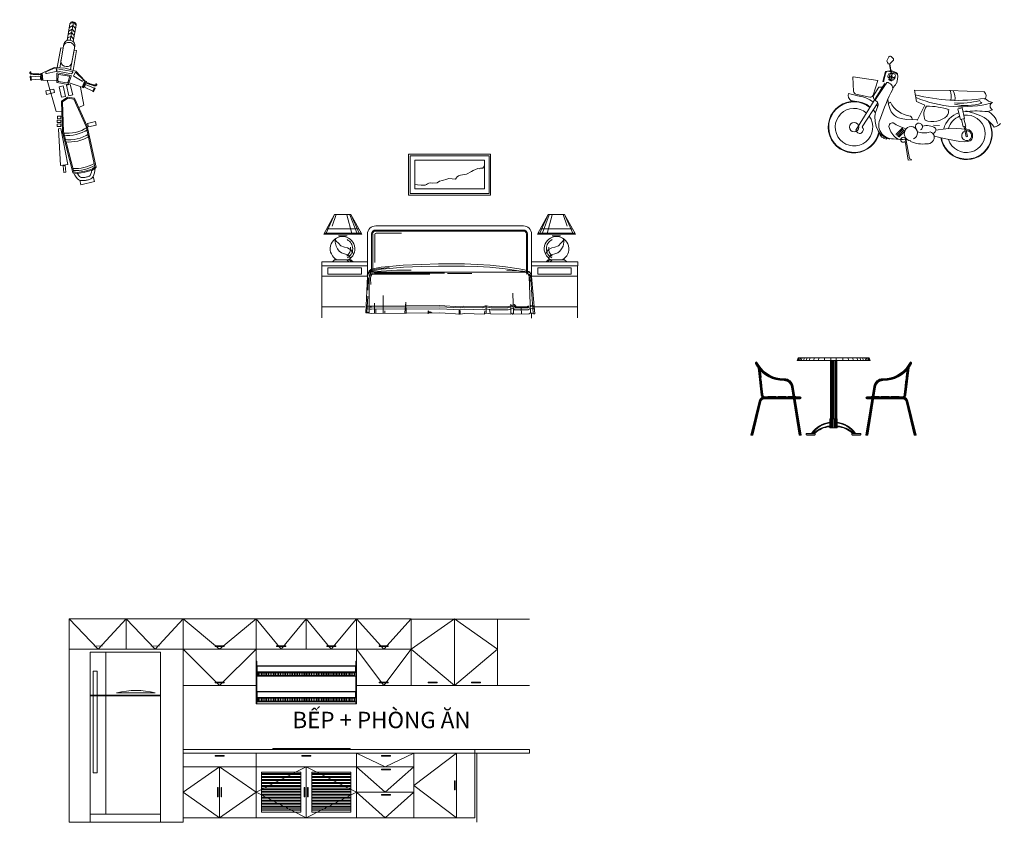
# Model space of a CAD drawing. Units: millimetres. Extents: x 10553 to 129353, y 10767 to 102566.
# Drawn here: x 45053 to 55854, y 64230 to 73033 of the extents above; entities that cross this region are included whole.
import ezdxf

# ---------------------------------------------------------------- set-up
doc = ezdxf.new("R2010")
doc.units = ezdxf.units.MM
doc.header["$LTSCALE"] = 200
doc.header["$MEASUREMENT"] = 0
doc.layers.get('0').update_dxf_attribs({"lineweight": 9})
for name, color, linetype, lineweight in [('CHU', 7, 'Continuous', 9), ('hatch', 8, 'Continuous', 5), ('NOI THAT', 144, 'Continuous', 15), ('vat dung', 146, 'Continuous', 0)]:
    doc.layers.add(name, color=color, linetype=linetype, lineweight=lineweight)

# ---------------------------------------------------------------- blocks, each defined once
blk = doc.blocks.new('A$C75515FF3')
at = {"layer": 'NOI THAT'}
for p, q in [((524, 1569), (605, 1756)), ((605, 1756), (563, 1745)), ((605, 1756), (625, 1718)), ((558, 1648), (517, 1636)), ((574, 1684), (532, 1672)), ((590, 1720), (548, 1708)), ((558, 1648), (579, 1609)), ((574, 1684), (594, 1646)), ((590, 1720), (610, 1682)), ((405, 1513), (430, 1502)), ((543, 1611), (501, 1600)), ((543, 1611), (563, 1573)), ((541, 1454), (566, 1444)), ((11, 1325), (12, 1327)), ((11, 1324), (11, 1325)), ((11, 1322), (11, 1324)), ((11, 1320), (11, 1322)), ((11, 1319), (11, 1320)), ((12, 1317), (11, 1319)), ((12, 1328), (13, 1329)), ((12, 1327), (12, 1328)), ((12, 1316), (12, 1317)), ((13, 1314), (12, 1316)), ((13, 1329), (14, 1330)), ((14, 1313), (13, 1314)), ((14, 1330), (15, 1331)), ((16, 1311), (14, 1313)), ((15, 1331), (16, 1331)), ((16, 1331), (17, 1332)), ((18, 1310), (16, 1311)), ((17, 1332), (18, 1332)), ((18, 1332), (19, 1332)), ((20, 1308), (18, 1310)), ((19, 1332), (20, 1332)), ((20, 1332), (21, 1332)), ((23, 1307), (20, 1308)), ((21, 1332), (22, 1331)), ((22, 1321), (21, 1321)), ((21, 1321), (21, 1320)), ((21, 1320), (21, 1319)), ((21, 1319), (21, 1319)), ((21, 1319), (21, 1318)), ((21, 1318), (22, 1317)), ((22, 1331), (22, 1331)), ((22, 1331), (23, 1330)), ((23, 1322), (22, 1322)), ((22, 1322), (22, 1321)), ((22, 1317), (22, 1317)), ((22, 1317), (23, 1316)), ((23, 1330), (24, 1330)), ((24, 1324), (23, 1323)), ((23, 1323), (23, 1322)), ((23, 1316), (24, 1315)), ((27, 1305), (23, 1307)), ((24, 1330), (24, 1329)), ((24, 1329), (25, 1328)), ((25, 1325), (24, 1324)), ((24, 1324), (24, 1324)), ((24, 1315), (25, 1314)), ((25, 1328), (25, 1327)), ((25, 1327), (25, 1326)), ((25, 1326), (25, 1326)), ((25, 1326), (25, 1325)), ((25, 1314), (26, 1313)), ((26, 1313), (28, 1312)), ((31, 1303), (27, 1305)), ((28, 1312), (30, 1310)), ((30, 1310), (33, 1309)), ((36, 1301), (31, 1303)), ((33, 1309), (36, 1308)), ((36, 1308), (39, 1306)), ((42, 1298), (36, 1301)), ((39, 1306), (43, 1305)), ((51, 1295), (42, 1298)), ((43, 1305), (47, 1303)), ((47, 1303), (52, 1302)), ((52, 1302), (57, 1300)), ((57, 1300), (63, 1299)), ((63, 1299), (68, 1297)), ((68, 1297), (75, 1296)), ((8, 1286), (0, 1242)), ((0, 1242), (6, 1240)), ((6, 1240), (14, 1285)), ((14, 1285), (8, 1286)), ((15, 1278), (9, 1246)), ((9, 1246), (110, 1228)), ((116, 1260), (15, 1278)), ((62, 1292), (51, 1295)), ((77, 1288), (62, 1292)), ((75, 1296), (81, 1294)), ((95, 1283), (77, 1288)), ((81, 1294), (88, 1293)), ((88, 1293), (94, 1291)), ((94, 1291), (100, 1290)), ((118, 1278), (95, 1283)), ((100, 1290), (106, 1288)), ((106, 1288), (111, 1286)), ((110, 1228), (116, 1260)), ((111, 1286), (115, 1284)), ((115, 1284), (117, 1281)), ((117, 1281), (118, 1278)), ((180, 1200), (196, 844)), ((518, 1043), (509, 844)), ((196, 844), (257, 832)), ((509, 844), (448, 832))]:
    blk.add_line(p, q, dxfattribs=at)
for points in [[(563, 1745), (491, 1576, 0.414214)], [(553, 1549), (625, 1718, 0.414214), (611, 1753), (599, 1759, 0.414214), (563, 1745)], [(405, 1513), (318, 1311, 0.414214)], [(447, 1543), (344, 1303, 0.414214)], [(487, 1328), (549, 1473, 0.414214), (521, 1544), (509, 1549, 0.414214), (438, 1521)], [(455, 1255), (559, 1495, 0.414214), (531, 1566), (518, 1572, 0.414214), (447, 1543)], [(479, 1241), (566, 1444, 0.414214)], [(487, 1328), (487, 1328, -0.414214), (416, 1300), (403, 1305, -0.414214), (375, 1376)], [(352, 969), (280, 942, 0.159003), (278, 939), (214, 610, 0.056269), (214, 609), (222, 151, 0.282908), (225, 147), (266, 128, 0.100529), (267, 128), (352, 124)], [(352, 969), (425, 942, -0.159003), (426, 939), (491, 610, -0.056269), (491, 609), (483, 151, -0.282908), (480, 147), (439, 128, -0.100529), (437, 128), (352, 124)]]:
    blk.add_lwpolyline(points, format="xyb", dxfattribs=at)
for points in [[(402, 1286), (287, 1320), (144, 1287), (133, 1213), (276, 1173)], [(402, 1286), (506, 1226), (580, 1099), (534, 1040), (407, 1117)], [(589, 1072), (608, 1059), (624, 1049), (637, 1041), (647, 1035), (655, 1031), (662, 1028), (667, 1025), (671, 1024), (675, 1023), (678, 1022), (681, 1021), (683, 1021), (685, 1020), (687, 1021), (689, 1021), (690, 1021), (692, 1022), (693, 1023), (694, 1024), (696, 1025), (696, 1027), (697, 1028), (698, 1029), (698, 1031), (698, 1032), (698, 1033), (698, 1034), (698, 1035), (697, 1036), (696, 1037), (696, 1037), (695, 1038), (694, 1038), (693, 1039), (692, 1039), (691, 1039), (690, 1039), (689, 1038), (689, 1038), (688, 1037), (687, 1037), (687, 1036), (687, 1035), (687, 1035), (687, 1034), (686, 1033), (686, 1032), (686, 1032), (686, 1031), (686, 1030), (685, 1030), (685, 1029), (684, 1029), (684, 1029), (683, 1029), (682, 1028), (680, 1029), (679, 1029), (677, 1029), (675, 1030), (672, 1030), (670, 1031), (667, 1033), (663, 1034), (660, 1036), (656, 1038), (651, 1040), (647, 1043), (642, 1046), (637, 1049), (632, 1052), (626, 1056), (621, 1060), (615, 1064), (609, 1067), (604, 1070), (599, 1072), (595, 1073), (592, 1073), (589, 1072)], [(356, 959), (289, 933), (225, 609), (233, 156), (269, 139), (353, 136)], [(349, 959), (416, 933), (480, 609), (472, 156), (436, 139), (352, 136)], [(189, 250), (107, 257), (177, 655), (203, 650), (189, 250)], [(227, 146), (235, 118), (245, 92), (257, 73), (268, 59), (281, 49), (293, 44), (305, 40), (316, 38), (326, 36), (336, 35), (345, 35), (354, 34), (363, 34), (371, 35), (380, 36), (389, 37), (399, 39), (409, 43), (419, 49), (430, 59), (441, 72), (452, 92), (463, 118), (471, 143)], [(267, 128), (276, 107), (284, 92), (292, 83), (299, 78), (305, 75), (313, 73), (321, 71), (331, 70), (339, 69), (347, 68), (354, 68), (361, 68), (368, 69), (375, 69), (383, 71), (389, 72), (394, 74), (399, 77), (405, 82), (412, 91), (421, 107), (430, 127)], [(429, 58), (429, 0), (278, 0)], [(278, 0), (278, 51)]]:
    blk.add_lwpolyline(points, dxfattribs=at)
for points in [[(304, 1307), (302, 1276, -0.410324), (295, 1270), (189, 1274, -0.378952), (182, 1280), (182, 1288, -0.387788), (187, 1295), (296, 1314, -0.482138)], [(306, 1292), (308, 1276, 0.263447), (312, 1271), (453, 1210, 0.284079), (460, 1211), (472, 1221, 0.557537), (470, 1232), (315, 1299, 0.582971)], [(299, 1247), (276, 1160, 0.369055), (280, 1152), (389, 1105, 0.369055), (397, 1108), (445, 1184, 0.460861), (442, 1194), (308, 1252, 0.460861)], [(308, 1229), (292, 1168, 0.369055), (296, 1160), (383, 1122, 0.369055), (392, 1125), (425, 1178, 0.460861), (422, 1188), (317, 1233, 0.460861)], [(495, 1210), (474, 1187, 0.410324), (474, 1178), (550, 1103, 0.378952), (559, 1103), (565, 1107, 0.387788), (566, 1116), (506, 1209, 0.482138)]]:
    blk.add_lwpolyline(points, format="xyb", close=True, dxfattribs=at)
for points in [[(125, 1214), (137, 1288), (126, 1290), (114, 1215)], [(226, 1051), (226, 1090), (136, 1090), (136, 1051)], [(334, 1101), (334, 982), (290, 982), (290, 1101)], [(415, 1099), (415, 981), (371, 981), (371, 1099)], [(540, 1035), (586, 1094), (595, 1088), (548, 1028)], [(558, 1032), (577, 1058), (659, 997), (640, 971)], [(638, 965), (665, 1001), (670, 997), (643, 961)], [(235, 782), (229, 756), (191, 764), (197, 791)], [(215, 700), (209, 674), (171, 682), (177, 708)], [(224, 742), (218, 716), (180, 724), (186, 750)], [(502, 599), (502, 638), (591, 638), (591, 599)], [(126, 175), (134, 248), (157, 245), (149, 173)]]:
    blk.add_lwpolyline(points, close=True, dxfattribs=at)
for centre, radius, start, end in [((352, 969), 396, 249.5167, 290.4833), ((352, 969), 420, 250.8281, 289.1719), ((352, 895), 396, 249.5167, 290.4833), ((352, 895), 420, 250.8281, 289.1719), ((352, 573), 396, 252.3489, 287.6511), ((352, 573), 420, 253.4375, 286.5625)]:
    blk.add_arc(centre, radius, start, end, dxfattribs=at)
blk = doc.blocks.new('15')
at = {"color": 251}
for p, q in [((-195, 820), (-185, 850)), ((-190, 820), (-180, 850)), ((-180, 820), (-170, 850)), ((-168, 820), (-158, 850)), ((-152, 820), (-142, 850)), ((-128, 820), (-118, 850)), ((-98, 820), (-88, 850)), ((-64, 820), (-54, 850)), ((-18, 820), (-8, 850)), ((37, 820), (41, 850)), ((169, 180), (169, 820)), ((172, 180), (172, 820)), ((177, 180), (177, 820)), ((183, 180), (183, 820)), ((190, 180), (190, 820)), ((203, 180), (203, 820)), ((216, 180), (216, 820)), ((223, 180), (223, 820)), ((230, 180), (230, 820)), ((235, 180), (235, 820)), ((366, 820), (362, 850)), ((421, 820), (411, 850)), ((467, 820), (457, 850)), ((501, 820), (491, 850)), ((531, 820), (521, 850)), ((556, 820), (546, 850)), ((571, 820), (561, 850)), ((584, 820), (574, 850)), ((593, 820), (583, 850)), ((599, 820), (589, 850)), ((163, 80), (163, 180)), ((166, 80), (166, 180)), ((171, 80), (171, 180)), ((177, 80), (177, 180)), ((185, 80), (185, 180)), ((193, 80), (193, 180)), ((210, 80), (210, 180)), ((219, 80), (219, 180)), ((226, 80), (226, 180)), ((232, 80), (232, 180)), ((237, 80), (237, 180)), ((240, 80), (240, 180))]:
    blk.add_line(p, q, dxfattribs=at)
for p, q in [((101, 850), (101, 820)), ((167, 180), (167, 820)), ((172, 850), (172, 820)), ((231, 850), (231, 820)), ((237, 180), (237, 820)), ((302, 850), (302, 820))]:
    blk.add_line(p, q)
for points in [[(-188, 850), (592, 850), (602, 820), (-198, 820)], [(162, 180), (242, 180), (242, 80), (162, 80)], [(-98, 5), (2, 5), (2, 20), (-98, 20)], [(402, 5), (502, 5), (502, 20), (402, 20)]]:
    blk.add_lwpolyline(points, close=True)
for points in [[(-93, 0), (-3, 0), (-3, 5), (-93, 5)], [(407, 0), (497, 0), (497, 5), (407, 5)]]:
    blk.add_lwpolyline(points, close=True, dxfattribs=at)
for centre, radius, start, end in [((211, -164), 312, 99.1292, 143.9491), ((192, -164), 312, 36.0509, 80.8708), ((184, -188), 283, 94.4606, 132.5544), ((220, -188), 283, 47.4456, 85.5394)]:
    blk.add_arc(centre, radius, start, end)
for centre, radius, start, end in [((211, -164), 311, 99.1588, 143.8148), ((211, -164), 309, 99.2186, 143.543), ((211, -164), 305, 99.3406, 142.9858), ((192, -164), 311, 36.1852, 80.8412), ((192, -164), 309, 36.457, 80.7814), ((192, -164), 305, 37.0142, 80.6594), ((184, -188), 290, 94.3526, 134.0407), ((184, -188), 286, 94.4137, 133.2053), ((184, -188), 284, 94.4448, 132.7738), ((220, -188), 290, 45.9593, 85.6474), ((220, -188), 286, 46.7947, 85.5863), ((220, -188), 284, 47.2262, 85.5552)]:
    blk.add_arc(centre, radius, start, end, dxfattribs=at)
blk = doc.blocks.new('15a')
blk.add_lwpolyline([(365, 620), (317, 623, -0.252022), (66, 800, 0.987347), (50, 789, 0.250661), (315, 603), (364, 600, -0.370361), (444, 533), (530, 0), (550, 0), (464, 536, 0.368115)], format="xyb", close=True)
at = {"color": 251}
for points in [[(549, 0), (463, 536, 0.368211), (365, 619), (317, 622, -0.25198), (65, 799, 0.986473), (51, 789, 0.250689), (315, 604), (364, 601, -0.370229), (445, 533), (531, 0)], [(547, 0), (461, 535, 0.368407), (365, 617), (316, 620, -0.251884), (64, 798, 0.984237), (52, 790, 0.250754), (315, 606), (364, 603, -0.369973), (447, 533), (533, 0)], [(543, 0), (457, 535, 0.368818), (365, 613), (316, 616, -0.251614), (60, 796, 0.974667), (56, 792, 0.250948), (316, 610), (364, 607, -0.369487), (451, 534), (537, 0)], [(78, 743), (112, 444, 0.165657), (126, 416)], [(80, 739), (114, 445, 0.170507), (128, 417)], [(85, 733), (118, 445, 0.18352), (132, 418)], [(90, 727), (122, 446, 0.203152), (137, 419, 0.203152)], [(94, 722), (126, 446, 0.235518), (143, 420, 0.235518)], [(97, 719), (128, 446, 0.262682), (147, 420, 0.262682)], [(462, 419), (147, 419, 0.347295), (90, 374), (1, 0)], [(462, 417), (147, 417, 0.347295), (92, 373), (3, 0)], [(463, 413), (147, 413, 0.347295), (96, 372), (7, 0)], [(13, 0), (102, 371, -0.347295), (147, 407), (464, 407)], [(17, 0), (106, 370, -0.347295), (147, 403), (465, 403)], [(20, 0), (108, 369, -0.347295), (147, 401), (465, 401)], [(485, 401), (540, 401, 1), (540, 419), (482, 419)], [(485, 403), (540, 403, 1), (540, 417), (483, 417)], [(484, 407), (540, 407, 1), (540, 413), (483, 413)]]:
    blk.add_lwpolyline(points, format="xyb", dxfattribs=at)
for points in [[(77, 744), (111, 444, 0.163558), (125, 415, 0.163558)], [(98, 718), (129, 446, 0.282602), (150, 420)], [(100, 703, -0.414214), (103, 700), (110, 636, -0.414214), (108, 633)], [(110, 613, -0.414214), (113, 611), (120, 547, -0.414214), (118, 544)], [(462, 420), (147, 420, 0.347295), (89, 374), (0, 0), (21, 0), (108, 369, -0.347295), (147, 400), (465, 400)], [(275, 420, 0.414214), (270, 425), (190, 425, 0.414214), (185, 420)], [(385, 420, 0.414214), (380, 425), (300, 425, 0.414214), (295, 420)], [(461, 425), (410, 425, 0.414214), (405, 420)], [(495, 420), (495, 420, 0.414214), (490, 425), (481, 425)], [(485, 400), (540, 400, 1), (540, 420), (482, 420)]]:
    blk.add_lwpolyline(points, format="xyb")
blk = doc.blocks.new('bed10')
for p, q in [((952, 1345), (952, 1795)), ((952, 1795), (1852, 1795)), ((969, 1362), (969, 1778)), ((969, 1778), (1835, 1778)), ((1835, 1362), (1835, 1778)), ((1852, 1345), (1852, 1795)), ((1020, 1413), (1020, 1728)), ((1020, 1728), (1785, 1728)), ((1663, 1616), (1712, 1638)), ((1712, 1638), (1728, 1635)), ((1728, 1635), (1741, 1641)), ((1741, 1641), (1768, 1641)), ((1768, 1641), (1785, 1668)), ((1785, 1413), (1785, 1728)), ((1325, 1505), (1373, 1521)), ((1373, 1521), (1384, 1526)), ((1384, 1526), (1396, 1527)), ((1396, 1527), (1430, 1523)), ((1430, 1523), (1468, 1521)), ((1468, 1521), (1474, 1532)), ((1474, 1532), (1484, 1546)), ((1484, 1546), (1501, 1557)), ((1501, 1557), (1511, 1561)), ((1511, 1561), (1523, 1565)), ((1523, 1565), (1587, 1576)), ((1587, 1576), (1644, 1605)), ((1644, 1605), (1663, 1616)), ((1019, 1465), (1049, 1459)), ((1020, 1413), (1785, 1413)), ((1049, 1459), (1089, 1453)), ((1089, 1453), (1117, 1453)), ((1117, 1453), (1136, 1454)), ((1136, 1454), (1149, 1462)), ((1149, 1462), (1160, 1469)), ((1160, 1469), (1174, 1478)), ((1174, 1478), (1192, 1480)), ((1192, 1480), (1219, 1477)), ((1219, 1477), (1268, 1481)), ((1268, 1481), (1293, 1497)), ((1293, 1497), (1325, 1505)), ((952, 1345), (1852, 1345)), ((969, 1362), (1835, 1362)), ((140, 1132), (22, 918)), ((140, 1132), (50, 929)), ((157, 1134), (114, 1006)), ((320, 1132), (140, 1132)), ((277, 1131), (330, 926)), ((309, 1129), (384, 931)), ((410, 929), (320, 1132)), ((320, 1132), (439, 918)), ((2484, 1132), (2366, 918)), ((2394, 929), (2484, 1132)), ((2496, 1129), (2421, 931)), ((2527, 1131), (2474, 926)), ((2484, 1132), (2664, 1132)), ((2647, 1134), (2691, 1006)), ((2664, 1132), (2783, 918)), ((2664, 1132), (2754, 929)), ((408, 974), (53, 974)), ((592, 1008), (2212, 1008)), ((2397, 974), (2752, 974)), ((439, 918), (22, 918)), ((433, 929), (28, 929)), ((148, 858), (148, 867)), ((148, 867), (160, 842)), ((278, 899), (185, 899)), ((502, 918), (502, 457)), ((547, 502), (547, 918)), ((559, 502), (559, 918)), ((581, 607), (581, 912)), ((592, 963), (2212, 963)), ((592, 952), (2212, 952)), ((598, 929), (875, 929)), ((2246, 502), (2246, 918)), ((2257, 502), (2257, 918)), ((2302, 918), (2302, 457)), ((2366, 918), (2783, 918)), ((2372, 929), (2777, 929)), ((2527, 899), (2619, 899)), ((2656, 867), (2645, 842)), ((2656, 858), (2656, 867)), ((148, 828), (148, 858)), ((157, 787), (148, 828)), ((173, 755), (157, 787)), ((160, 842), (183, 817)), ((183, 817), (208, 789)), ((208, 789), (249, 773)), ((249, 773), (281, 766)), ((281, 766), (320, 746)), ((2524, 766), (2485, 746)), ((2556, 773), (2524, 766)), ((2597, 789), (2556, 773)), ((2622, 817), (2597, 789)), ((2645, 842), (2622, 817)), ((2631, 755), (2647, 787)), ((2647, 787), (2656, 828)), ((2656, 828), (2656, 858)), ((192, 730), (173, 755)), ((215, 714), (192, 730)), ((249, 703), (215, 714)), ((272, 693), (249, 703)), ((297, 682), (272, 693)), ((317, 655), (297, 682)), ((320, 746), (342, 714)), ((342, 714), (347, 689)), ((2462, 714), (2458, 689)), ((2485, 746), (2462, 714)), ((2487, 655), (2508, 682)), ((2508, 682), (2533, 693)), ((2533, 693), (2556, 703)), ((2556, 703), (2590, 714)), ((2590, 714), (2613, 730)), ((2613, 730), (2631, 755)), ((502, 569), (-4, 569)), ((0, 614), (0, 0)), ((502, 614), (0, 614)), ((435, 547), (68, 547)), ((68, 547), (68, 479)), ((140, 637), (118, 614)), ((320, 637), (140, 637)), ((276, 637), (295, 616)), ((305, 637), (322, 618)), ((320, 637), (343, 614)), ((435, 547), (435, 479)), ((537, 528), (578, 540)), ((578, 540), (652, 555)), ((619, 537), (653, 542)), ((652, 555), (780, 567)), ((653, 542), (740, 551)), ((656, 532), (782, 544)), ((780, 567), (895, 576)), ((782, 544), (896, 554)), ((895, 576), (1094, 586)), ((896, 554), (1095, 563)), ((1094, 586), (1281, 591)), ((1095, 563), (1282, 568)), ((1281, 591), (1567, 591)), ((1282, 568), (1567, 568)), ((1567, 591), (1706, 586)), ((1567, 568), (1705, 563)), ((1705, 563), (1844, 556)), ((1706, 586), (1846, 579)), ((1844, 556), (2013, 537)), ((1846, 579), (2016, 559)), ((2016, 559), (2165, 538)), ((2302, 614), (2809, 614)), ((2302, 569), (2809, 569)), ((2370, 547), (2737, 547)), ((2370, 547), (2370, 479)), ((2484, 637), (2462, 614)), ((2500, 637), (2482, 618)), ((2484, 637), (2664, 637)), ((2528, 637), (2509, 616)), ((2664, 637), (2687, 614)), ((2737, 547), (2737, 479)), ((2805, 574), (2805, 0)), ((2809, 614), (2809, 569)), ((502, 457), (0, 457)), ((435, 479), (68, 479)), ((502, 457), (483, 55)), ((499, 468), (520, 516)), ((509, 485), (502, 457)), ((511, 438), (506, 304)), ((515, 499), (509, 485)), ((526, 509), (515, 499)), ((519, 459), (538, 501)), ((522, 444), (519, 287)), ((520, 516), (537, 528)), ((529, 469), (522, 444)), ((543, 518), (526, 509)), ((539, 483), (529, 469)), ((539, 456), (536, 432)), ((538, 501), (547, 508)), ((576, 488), (539, 483)), ((549, 474), (539, 456)), ((543, 518), (584, 529)), ((547, 508), (583, 518)), ((547, 502), (2257, 502)), ((578, 479), (549, 474)), ((572, 505), (653, 512)), ((1346, 488), (576, 488)), ((1187, 479), (578, 479)), ((583, 518), (656, 532)), ((584, 529), (619, 537)), ((653, 512), (823, 522)), ((823, 522), (982, 524)), ((1381, 486), (1646, 486)), ((2013, 537), (2161, 516)), ((2161, 515), (2031, 520)), ((2161, 516), (2219, 504)), ((2210, 513), (2161, 515)), ((2165, 538), (2225, 526)), ((2264, 501), (2210, 513)), ((2219, 504), (2259, 490)), ((2225, 526), (2273, 509)), ((2242, 483), (2260, 483)), ((2259, 490), (2275, 469)), ((2260, 483), (2279, 476)), ((2277, 454), (2267, 466)), ((2273, 509), (2297, 478)), ((2275, 469), (2282, 401)), ((2291, 54), (2277, 454)), ((2279, 476), (2289, 459)), ((2289, 459), (2294, 417)), ((2297, 478), (2304, 404)), ((2298, 504), (2300, 493)), ((2300, 493), (2300, 470)), ((2302, 457), (2805, 457)), ((2302, 445), (2302, 457)), ((2337, 44), (2302, 453)), ((2370, 479), (2737, 479)), ((536, 432), (539, 366)), ((2294, 417), (2306, 255)), ((495, 59), (505, 238)), ((519, 287), (519, 49)), ((674, 50), (674, 244)), ((2102, 45), (2095, 270)), ((2306, 255), (2318, 49)), ((474, 119), (0, 119)), ((532, 118), (487, 121)), ((533, 129), (488, 132)), ((534, 118), (546, 116)), ((536, 129), (547, 127)), ((546, 116), (1296, 122)), ((547, 127), (1296, 134)), ((578, 49), (578, 162)), ((922, 173), (911, 56)), ((928, 47), (922, 173)), ((1296, 134), (1520, 120)), ((1296, 122), (1521, 108)), ((1520, 120), (1558, 127)), ((1521, 108), (1559, 115)), ((1558, 127), (1766, 120)), ((1559, 115), (1769, 108)), ((1766, 120), (1796, 132)), ((1769, 108), (1797, 121)), ((1796, 132), (1859, 123)), ((1797, 121), (1858, 111)), ((1805, 54), (1805, 134)), ((1858, 111), (2043, 108)), ((1859, 123), (2041, 120)), ((2041, 120), (2116, 145)), ((2043, 108), (2112, 131)), ((2075, 54), (2075, 150)), ((2112, 131), (2127, 109)), ((2116, 145), (2133, 120)), ((2127, 109), (2257, 111)), ((2133, 120), (2254, 122)), ((2254, 122), (2270, 132)), ((2257, 111), (2275, 122)), ((2294, 125), (2317, 121)), ((2295, 136), (2318, 132)), ((2317, 121), (2333, 119)), ((2318, 132), (2334, 131)), ((2331, 119), (2805, 119)), ((483, 55), (504, 55)), ((530, 95), (485, 99)), ((507, 62), (495, 59)), ((504, 55), (543, 48)), ((519, 49), (507, 62)), ((530, 96), (545, 93)), ((543, 48), (1297, 55)), ((545, 93), (1296, 100)), ((593, 52), (593, 94)), ((691, 47), (691, 76)), ((1167, 44), (1167, 76)), ((1167, 76), (1182, 56)), ((1182, 56), (1190, 64)), ((1190, 64), (1207, 53)), ((1296, 100), (1522, 86)), ((1297, 55), (1525, 40)), ((1508, 38), (1508, 86)), ((1508, 86), (1517, 72)), ((1517, 72), (1517, 44)), ((1522, 86), (1561, 93)), ((1525, 40), (1564, 48)), ((1561, 93), (1773, 86)), ((1564, 48), (1781, 40)), ((1773, 86), (1800, 98)), ((1781, 40), (1806, 51)), ((1785, 45), (1789, 78)), ((1800, 98), (1856, 89)), ((1806, 51), (1853, 44)), ((1847, 47), (1842, 96)), ((1853, 44), (2074, 40)), ((1856, 89), (2046, 86)), ((2046, 86), (2103, 105)), ((2074, 48), (2084, 51)), ((2074, 40), (2074, 48)), ((2084, 51), (2091, 40)), ((2091, 40), (2095, 40)), ((2095, 40), (2277, 44)), ((2103, 105), (2115, 86)), ((2115, 86), (2264, 89)), ((2193, 47), (2188, 101)), ((2264, 89), (2287, 103)), ((2277, 44), (2295, 55)), ((2290, 102), (2314, 99)), ((2295, 55), (2309, 51)), ((2302, -5), (2302, 53)), ((2309, 51), (2323, 44)), ((2314, 99), (2330, 97)), ((2323, 44), (2337, 44))]:
    blk.add_line(p, q)
for centre, radius, start, end in [((592, 918), 90, 90, 180), ((2212, 918), 90, 0, 90), ((228, 757), 135, 296.6848, 243.3152), ((592, 918), 45, 90, 180), ((592, 918), 33.8, 90, 180), ((598, 912), 16.9, 90, 180), ((2212, 918), 45, 0, 90), ((2212, 918), 33.8, 0, 90), ((2576, 757), 135, 296.6848, 243.3152), ((215, 758), 101, 306.9808, 8.53), ((228, 757), 112, 296.6848, 63.8453), ((2576, 757), 112, 116.1547, 243.3152), ((2590, 758), 101, 171.47, 233.0192), ((547, 457), 45, 90, 180), ((2257, 457), 45, 0, 90)]:
    blk.add_arc(centre, radius, start, end)
blk = doc.blocks.new('A$C5EF37EC1')
for p, q in [((891, 1610), (913, 1654)), ((950, 1661), (983, 1634)), ((915, 1533), (895, 1561)), ((986, 1599), (929, 1536)), ((966, 1387), (932, 1531)), ((974, 1387), (935, 1536)), ((348, 1295), (377, 1058)), ((759, 1261), (353, 1295)), ((873, 1415), (841, 1248)), ((453, 430), (871, 1214)), ((698, 1017), (759, 1261)), ((780, 1154), (698, 1002)), ((904, 1238), (732, 934)), ((828, 1154), (778, 1154)), ((864, 1245), (840, 1250)), ((865, 1216), (896, 1205)), ((1405, 957), (1363, 1140)), ((295, 1018), (496, 984)), ((417, 1017), (644, 982)), ((698, 1002), (714, 952)), ((338, 908), (472, 889)), ((779, 896), (553, 493)), ((1547, 907), (1405, 957)), ((1435, 653), (1547, 907)), ((2153, 901), (2086, 881)), ((2086, 876), (2139, 709)), ((2204, 731), (2153, 901)), ((2139, 709), (2204, 731)), ((2153, 711), (2189, 592)), ((2230, 608), (2194, 726)), ((1205, 515), (1107, 402)), ((1221, 501), (1123, 387)), ((1238, 486), (1140, 373)), ((1806, 590), (1705, 590)), ((2189, 592), (2230, 608)), ((2205, 597), (2251, 433)), ((2272, 443), (2220, 608)), ((1254, 472), (1157, 359)), ((2251, 433), (2272, 443)), ((1262, 304), (1329, 0)), ((1349, 26), (1277, 314)), ((1329, 0), (1390, 5)), ((1390, 5), (1349, 26))]:
    blk.add_line(p, q)
at = {"extrusion": (0, 0, -1), "flags": 128}
for points in [[(-1363, 1140), (-1933, 1169), (-2504, 1186)], [(-2495, 1186), (-2517, 1157), (-2529, 1127), (-2525, 1095), (-2512, 1061)], [(-553, 488), (-569, 464), (-573, 452), (-572, 438), (-560, 411), (-542, 390), (-530, 383), (-516, 381), (-488, 388), (-468, 407), (-453, 431)], [(-1744, 515), (-1911, 546), (-2078, 561), (-2164, 563), (-2249, 561), (-2290, 550), (-2325, 525), (-2337, 508), (-2346, 489), (-2353, 446), (-2351, 425), (-2344, 405), (-2331, 388), (-2315, 374), (-2275, 359), (-2233, 355), (-2148, 355), (-2064, 363), (-1896, 385), (-1729, 412)]]:
    blk.add_lwpolyline(points, dxfattribs=at)
at = {"flags": 128}
for points in [[(940, 963), (955, 881), (986, 802), (1007, 765), (1033, 734), (1063, 708), (1097, 688), (1134, 674), (1174, 664), (1261, 656), (1437, 659)], [(782, 828), (758, 752), (751, 713), (748, 673), (755, 593), (778, 514), (816, 443), (841, 412), (869, 384), (900, 359), (935, 340), (973, 327), (1012, 320)]]:
    blk.add_lwpolyline(points, dxfattribs=at)
for centre, radius in [((1008, 1356), 30), ((420, 479), 76.6), ((1231, 324), 40.2)]:
    blk.add_circle(centre, radius)
for centre, radius, start, end in [((934, 1589), 48, 153.4206, 215.8547), ((934, 1643), 24, 50.8439, 153.4206), ((968, 1615), 24, 318.1043, 50.8439), ((2730, 948), 1900, 165.753, 170.984), ((1335, -3120), 4558, 94.9877, 95.8173), ((987, 1341), 70.1, 145.6498, 189.2774), ((963, 1367), 58.3, 219.1132, 247.1815), ((933, 1439), 58.1, 265.8176, 288.4237), ((1013, 1276), 77.1, 126.7974, 171.5681), ((975, 1311), 44.2, 211.5323, 280.3434), ((1123, 1312), 185, 155.9133, 184.343), ((996, 1401), 117, 241.2049, 280.3467), ((961, 1255), 175, 50.6611, 96.6862), ((929, 1169), 251, 55.6052, 87.2902), ((979, 1132), 256, 82.7072, 95.3186), ((1002, 1270), 45.8, 112.2915, 155.3343), ((997, 1341), 30, 127.1981, 343.7514), ((979, 1276), 9.84, 293.1935, 226.2094), ((807, 1384), 232, 334.8411, 351.4222), ((840, 1316), 238, 338.7254, 16.1656), ((1080, 1383), 11.1, 142.2314, 185.8589), ((4377, -309), 3665, 156.8232, 164.8259), ((906, 1136), 102, 352.4763, 91.1018), ((2019, 568), 1164, 145.4319, 150.2858), ((1589, 1048), 375, 354.9569, 19.757), ((1769, 1028), 261, 356.0347, 32.9233), ((397, 995), 104, 167.2186, 242.0557), ((425, 1064), 48, 187.0056, 261.1248), ((419, 479), 514, 55.9743, 87.0121), ((651, 1029), 48, 261.1248, 345.9553), ((1916, 3797), 2783, 258.8965, 282.3664), ((2027, 2837), 1923, 250.8438, 288.1979), ((2037, 2259), 1285, 269.4142, 287.8494), ((2168, 1726), 786, 259.506, 292.4352), ((2506, 1074), 84.1, 207.3669, 242.669), ((2668, 1228), 211, 225.5156, 262.058), ((2669, 963), 64.2, 118.36, 249.8163), ((419, 479), 419, 54.6049, 351.9309), ((419, 479), 411, 54.6049, 351.9309), ((709, 859), 79.8, 334.9479, 72.0755), ((419, 479), 514, 44.4416, 48.3456), ((919, 976), 84.1, 297.3338, 319.9508), ((1338, 1124), 408, 209.6338, 267.9612), ((1764, 769), 225, 147.0577, 207.7339), ((1669, -82), 977, 73.4537, 95.4473), ((2250, 465), 382, 112.069, 168.5959), ((1828, 821), 109, 323.8978, 18.1459), ((2498, -823), 1692, 90.5903, 101.0871), ((2048, -247), 1114, 72.1346, 81.4004), ((2248, 248), 583, 39.999, 75.8481), ((2523, 1088), 223, 258.8354, 303.7707), ((2478, 614), 272, 15.0271, 70.0296), ((419, 479), 305, 51.8489, 39.5243), ((419, 479), 419, 36.8958, 45.4518), ((1039, 551), 222, 153.4525, 277.8185), ((1230, 620), 134, 14.8063, 45.7378), ((1667, 991), 342, 252.8157, 316.8195), ((2250, 485), 419, 192.4596, 32.6136), ((2250, 485), 411, 192.4596, 32.6136), ((2250, 485), 305, 114.817, 167.3948), ((2250, 485), 305, 201.0815, 101.6573), ((2620, 850), 239, 288.2266, 316.2923), ((1043, 531), 57.1, 82.7192, 219.1411), ((1254, 576), 268, 197.6394, 246.7652), ((1461, 1328), 847, 241.0017, 256.3868), ((1356, 430), 116, 140.217, 269.1639), ((1350, 443), 104, 296.0017, 143.6447), ((1473, 553), 57.1, 51.1693, 215.0996), ((1481, 551), 49.7, 290.8532, 55.7188), ((1611, 312), 267, 61.0404, 107.8221), ((1690, 515), 60, 289.8166, 31.2808), ((2255, 454), 80.2, 112.7239, 98.4671), ((961, 447), 130, 195.5416, 269.3559), ((419, 479), 514, 342.7464, 346.9548), ((-1078, 175), 2042, 3.9604, 4.7425), ((1239, 3124), 2798, 266.5265, 270.929), ((1540, 739), 285, 251.0273, 294.5546), ((1624, 390), 107, 266.5654, 17.6499), ((1643, 392), 87.9, 19.854, 79.7086), ((1518, 752), 479, 249.3002, 281.9078)]:
    blk.add_arc(centre, radius, start, end)
blk = doc.blocks.new('A$C59942077')
at = {"ltscale": 0.12}
for p, q in [((600, 1865), (600, 90)), ((57, 1419), (481, 1419))]:
    blk.add_line(p, q, dxfattribs=at)
blk.add_lwpolyline([(0, 1865), (770, 1865), (770, 0), (0, 0), (0, 1865)], dxfattribs=at)
for points in [[(0, 1865), (770, 1865), (770, 1393), (0, 1393)], [(737, 1659), (694, 1659), (694, 541), (737, 541)], [(0, 90), (770, 90), (770, 1388), (0, 1388)], [(0, 0), (770, 0), (770, 90), (0, 90)]]:
    blk.add_lwpolyline(points, close=True, dxfattribs=at)
blk.add_arc((267, 621), 825, 75.2614, 104.7386, dxfattribs=at)

msp = doc.modelspace()

# ---------------------------------------------------------------- hatches: boundary and pattern name
at = {"layer": 'vat dung'}
for points in [[(45864.3, 66165.2), (45964.3, 66165.2), (45964.3, 66158.2), (45864.3, 66158.2)], [(46489.3, 66165.2), (46589.3, 66165.2), (46589.3, 66158.2), (46489.3, 66158.2)], [(47196, 66165.2), (47296, 66165.2), (47296, 66158.2), (47196, 66158.2)], [(47871, 66165.2), (47971, 66165.2), (47971, 66158.2), (47871, 66158.2)], [(48521, 66165.2), (48421, 66165.2), (48421, 66158.2), (48521, 66158.2)], [(49095.9, 66165.2), (48995.9, 66165.2), (48995.9, 66158.2), (49095.9, 66158.2)], [(47196, 65765.2), (47296, 65765.2), (47296, 65758.2), (47196, 65758.2)], [(49095.9, 65765.2), (48995.9, 65765.2), (48995.9, 65758.2), (49095.9, 65758.2)], [(49533.5, 65765.2), (49633.5, 65765.2), (49633.5, 65758.2), (49533.5, 65758.2)], [(50108.7, 65765.2), (50008.7, 65765.2), (50008.7, 65758.2), (50108.7, 65758.2)], [(47196, 64963.2), (47296, 64963.2), (47296, 64956.2), (47196, 64956.2)], [(48146, 64963.2), (48246, 64963.2), (48246, 64956.2), (48146, 64956.2)], [(49021, 64963.2), (49121, 64963.2), (49121, 64956.2), (49021, 64956.2)], [(49021, 64813.2), (49121, 64813.2), (49121, 64806.2), (49021, 64806.2)], [(47223.9, 64509.5), (47223.9, 64609.5), (47230.9, 64609.5), (47230.9, 64509.5)], [(47268.1, 64509.5), (47268.1, 64609.5), (47261.1, 64609.5), (47261.1, 64509.5)], [(48173.9, 64509.5), (48173.9, 64609.5), (48180.9, 64609.5), (48180.9, 64509.5)], [(48218.1, 64509.5), (48218.1, 64609.5), (48211.1, 64609.5), (48211.1, 64509.5)], [(49823.9, 64585.1), (49823.9, 64685.1), (49830.9, 64685.1), (49830.9, 64585.1)], [(49021, 64533.2), (49121, 64533.2), (49121, 64526.2), (49021, 64526.2)]]:
    msp.add_hatch(color=256, dxfattribs=at).paths.add_polyline_path(points)

# ---------------------------------------------------------------- linework, layer by layer
at = {"layer": 'hatch'}
for points in [[(47653.2, 65874.2), (47665.4, 65874.2), (47665.4, 65831.8), (47653.2, 65831.8)], [(47669.1, 65870.4), (47670.9, 65870.4), (47670.9, 65839.3), (47669.1, 65839.3)], [(47686.4, 65870.4), (47688.3, 65870.4), (47688.3, 65839.3), (47686.4, 65839.3)], [(47705.6, 65870.4), (47707.4, 65870.4), (47707.4, 65839.3), (47705.6, 65839.3)], [(47722.9, 65870.4), (47724.7, 65870.4), (47724.7, 65839.3), (47722.9, 65839.3)], [(47742, 65870.4), (47743.9, 65870.4), (47743.9, 65839.3), (47742, 65839.3)], [(47761.2, 65870.4), (47763, 65870.4), (47763, 65839.3), (47761.2, 65839.3)], [(47780.3, 65870.4), (47782.1, 65870.4), (47782.1, 65839.3), (47780.3, 65839.3)], [(47799.5, 65870.4), (47801.3, 65870.4), (47801.3, 65839.3), (47799.5, 65839.3)], [(47818.6, 65870.4), (47820.4, 65870.4), (47820.4, 65839.3), (47818.6, 65839.3)], [(47837.8, 65870.4), (47839.6, 65870.4), (47839.6, 65839.3), (47837.8, 65839.3)], [(47856.9, 65870.4), (47858.7, 65870.4), (47858.7, 65839.3), (47856.9, 65839.3)], [(47876, 65870.4), (47877.9, 65870.4), (47877.9, 65839.3), (47876, 65839.3)], [(47893.4, 65870.4), (47895.2, 65870.4), (47895.2, 65839.3), (47893.4, 65839.3)], [(47912.5, 65870.4), (47914.3, 65870.4), (47914.3, 65839.3), (47912.5, 65839.3)], [(47931.6, 65870.4), (47933.5, 65870.4), (47933.5, 65839.3), (47931.6, 65839.3)], [(47950.8, 65870.4), (47952.6, 65870.4), (47952.6, 65839.3), (47950.8, 65839.3)], [(47969.9, 65870.4), (47971.7, 65870.4), (47971.7, 65839.3), (47969.9, 65839.3)], [(47989.1, 65870.4), (47990.9, 65870.4), (47990.9, 65839.3), (47989.1, 65839.3)], [(48008.2, 65870.4), (48010, 65870.4), (48010, 65839.3), (48008.2, 65839.3)], [(48027.4, 65870.4), (48029.2, 65870.4), (48029.2, 65839.3), (48027.4, 65839.3)], [(48046.5, 65870.4), (48048.3, 65870.4), (48048.3, 65839.3), (48046.5, 65839.3)], [(48065.6, 65870.4), (48067.5, 65870.4), (48067.5, 65839.3), (48065.6, 65839.3)], [(48082.2, 65870.4), (48084.1, 65870.4), (48084.1, 65839.3), (48082.2, 65839.3)], [(48101.4, 65870.4), (48103.2, 65870.4), (48103.2, 65839.3), (48101.4, 65839.3)], [(48120.5, 65870.4), (48122.3, 65870.4), (48122.3, 65839.3), (48120.5, 65839.3)], [(48139.7, 65870.4), (48141.5, 65870.4), (48141.5, 65839.3), (48139.7, 65839.3)], [(48158.8, 65870.4), (48160.6, 65870.4), (48160.6, 65839.3), (48158.8, 65839.3)], [(48178, 65870.4), (48179.8, 65870.4), (48179.8, 65839.3), (48178, 65839.3)], [(48197.1, 65870.4), (48198.9, 65870.4), (48198.9, 65839.3), (48197.1, 65839.3)], [(48213.7, 65870.4), (48215.5, 65870.4), (48215.5, 65839.3), (48213.7, 65839.3)], [(48232.8, 65870.4), (48234.7, 65870.4), (48234.7, 65839.3), (48232.8, 65839.3)], [(48252, 65870.4), (48253.8, 65870.4), (48253.8, 65839.3), (48252, 65839.3)], [(48271.1, 65870.4), (48272.9, 65870.4), (48272.9, 65839.3), (48271.1, 65839.3)], [(48290.3, 65870.4), (48292.1, 65870.4), (48292.1, 65839.3), (48290.3, 65839.3)], [(48309.4, 65870.4), (48311.2, 65870.4), (48311.2, 65839.3), (48309.4, 65839.3)], [(48328.6, 65870.4), (48330.4, 65870.4), (48330.4, 65839.3), (48328.6, 65839.3)], [(48345.2, 65870.4), (48347, 65870.4), (48347, 65839.3), (48345.2, 65839.3)], [(48363.6, 65870.4), (48365.4, 65870.4), (48365.4, 65839.3), (48363.6, 65839.3)], [(48382.7, 65870.4), (48384.5, 65870.4), (48384.5, 65839.3), (48382.7, 65839.3)], [(48401.9, 65870.4), (48403.7, 65870.4), (48403.7, 65839.3), (48401.9, 65839.3)], [(48418.5, 65870.4), (48420.3, 65870.4), (48420.3, 65839.3), (48418.5, 65839.3)], [(48436.9, 65870.4), (48438.7, 65870.4), (48438.7, 65839.3), (48436.9, 65839.3)], [(48456, 65870.4), (48457.9, 65870.4), (48457.9, 65839.3), (48456, 65839.3)], [(48475.2, 65870.4), (48477, 65870.4), (48477, 65839.3), (48475.2, 65839.3)], [(48491.8, 65870.4), (48493.6, 65870.4), (48493.6, 65839.3), (48491.8, 65839.3)], [(48508.4, 65870.4), (48510.2, 65870.4), (48510.2, 65839.3), (48508.4, 65839.3)], [(48525, 65870.4), (48526.8, 65870.4), (48526.8, 65839.3), (48525, 65839.3)], [(48543.4, 65870.4), (48545.3, 65870.4), (48545.3, 65839.3), (48543.4, 65839.3)], [(48562.6, 65870.4), (48564.4, 65870.4), (48564.4, 65839.3), (48562.6, 65839.3)], [(48581.7, 65870.4), (48583.5, 65870.4), (48583.5, 65839.3), (48581.7, 65839.3)], [(48598.3, 65870.4), (48600.1, 65870.4), (48600.1, 65839.3), (48598.3, 65839.3)], [(48616.7, 65870.4), (48618.6, 65870.4), (48618.6, 65839.3), (48616.7, 65839.3)], [(48635.9, 65870.4), (48637.7, 65870.4), (48637.7, 65839.3), (48635.9, 65839.3)], [(48655, 65870.4), (48656.9, 65870.4), (48656.9, 65839.3), (48655, 65839.3)], [(48671.6, 65870.4), (48673.5, 65870.4), (48673.5, 65839.3), (48671.6, 65839.3)], [(48688.2, 65870.4), (48690.1, 65870.4), (48690.1, 65839.3), (48688.2, 65839.3)], [(48706.7, 65870.4), (48708.5, 65870.4), (48708.5, 65839.3), (48706.7, 65839.3)], [(48738.8, 65874.2), (48726.7, 65874.2), (48726.7, 65831.8), (48738.8, 65831.8)], [(47653.2, 65593.7), (47665.4, 65593.7), (47665.4, 65551.3), (47653.2, 65551.3)], [(47669.1, 65589.9), (47670.9, 65589.9), (47670.9, 65558.8), (47669.1, 65558.8)], [(47686.4, 65589.9), (47688.3, 65589.9), (47688.3, 65558.8), (47686.4, 65558.8)], [(47705.6, 65589.9), (47707.4, 65589.9), (47707.4, 65558.8), (47705.6, 65558.8)], [(47722.9, 65589.9), (47724.7, 65589.9), (47724.7, 65558.8), (47722.9, 65558.8)], [(47742, 65589.9), (47743.9, 65589.9), (47743.9, 65558.8), (47742, 65558.8)], [(47761.2, 65589.9), (47763, 65589.9), (47763, 65558.8), (47761.2, 65558.8)], [(47780.3, 65589.9), (47782.1, 65589.9), (47782.1, 65558.8), (47780.3, 65558.8)], [(47799.5, 65589.9), (47801.3, 65589.9), (47801.3, 65558.8), (47799.5, 65558.8)], [(47818.6, 65589.9), (47820.4, 65589.9), (47820.4, 65558.8), (47818.6, 65558.8)], [(47837.8, 65589.9), (47839.6, 65589.9), (47839.6, 65558.8), (47837.8, 65558.8)], [(47856.9, 65589.9), (47858.7, 65589.9), (47858.7, 65558.8), (47856.9, 65558.8)], [(47876, 65589.9), (47877.9, 65589.9), (47877.9, 65558.8), (47876, 65558.8)], [(47893.4, 65589.9), (47895.2, 65589.9), (47895.2, 65558.8), (47893.4, 65558.8)], [(47912.5, 65589.9), (47914.3, 65589.9), (47914.3, 65558.8), (47912.5, 65558.8)], [(47931.6, 65589.9), (47933.5, 65589.9), (47933.5, 65558.8), (47931.6, 65558.8)], [(47950.8, 65589.9), (47952.6, 65589.9), (47952.6, 65558.8), (47950.8, 65558.8)], [(47969.9, 65589.9), (47971.7, 65589.9), (47971.7, 65558.8), (47969.9, 65558.8)], [(47989.1, 65589.9), (47990.9, 65589.9), (47990.9, 65558.8), (47989.1, 65558.8)], [(48008.2, 65589.9), (48010, 65589.9), (48010, 65558.8), (48008.2, 65558.8)], [(48027.4, 65589.9), (48029.2, 65589.9), (48029.2, 65558.8), (48027.4, 65558.8)], [(48046.5, 65589.9), (48048.3, 65589.9), (48048.3, 65558.8), (48046.5, 65558.8)], [(48065.6, 65589.9), (48067.5, 65589.9), (48067.5, 65558.8), (48065.6, 65558.8)], [(48082.2, 65589.9), (48084.1, 65589.9), (48084.1, 65558.8), (48082.2, 65558.8)], [(48101.4, 65589.9), (48103.2, 65589.9), (48103.2, 65558.8), (48101.4, 65558.8)], [(48120.5, 65589.9), (48122.3, 65589.9), (48122.3, 65558.8), (48120.5, 65558.8)], [(48139.7, 65589.9), (48141.5, 65589.9), (48141.5, 65558.8), (48139.7, 65558.8)], [(48158.8, 65589.9), (48160.6, 65589.9), (48160.6, 65558.8), (48158.8, 65558.8)], [(48178, 65589.9), (48179.8, 65589.9), (48179.8, 65558.8), (48178, 65558.8)], [(48197.1, 65589.9), (48198.9, 65589.9), (48198.9, 65558.8), (48197.1, 65558.8)], [(48213.7, 65589.9), (48215.5, 65589.9), (48215.5, 65558.8), (48213.7, 65558.8)], [(48232.8, 65589.9), (48234.7, 65589.9), (48234.7, 65558.8), (48232.8, 65558.8)], [(48252, 65589.9), (48253.8, 65589.9), (48253.8, 65558.8), (48252, 65558.8)], [(48271.1, 65589.9), (48272.9, 65589.9), (48272.9, 65558.8), (48271.1, 65558.8)], [(48290.3, 65589.9), (48292.1, 65589.9), (48292.1, 65558.8), (48290.3, 65558.8)], [(48309.4, 65589.9), (48311.2, 65589.9), (48311.2, 65558.8), (48309.4, 65558.8)], [(48328.6, 65589.9), (48330.4, 65589.9), (48330.4, 65558.8), (48328.6, 65558.8)], [(48345.2, 65589.9), (48347, 65589.9), (48347, 65558.8), (48345.2, 65558.8)], [(48363.6, 65589.9), (48365.4, 65589.9), (48365.4, 65558.8), (48363.6, 65558.8)], [(48382.7, 65589.9), (48384.5, 65589.9), (48384.5, 65558.8), (48382.7, 65558.8)], [(48401.9, 65589.9), (48403.7, 65589.9), (48403.7, 65558.8), (48401.9, 65558.8)], [(48418.5, 65589.9), (48420.3, 65589.9), (48420.3, 65558.8), (48418.5, 65558.8)], [(48436.9, 65589.9), (48438.7, 65589.9), (48438.7, 65558.8), (48436.9, 65558.8)], [(48456, 65589.9), (48457.9, 65589.9), (48457.9, 65558.8), (48456, 65558.8)], [(48475.2, 65589.9), (48477, 65589.9), (48477, 65558.8), (48475.2, 65558.8)], [(48491.8, 65589.9), (48493.6, 65589.9), (48493.6, 65558.8), (48491.8, 65558.8)], [(48508.4, 65589.9), (48510.2, 65589.9), (48510.2, 65558.8), (48508.4, 65558.8)], [(48525, 65589.9), (48526.8, 65589.9), (48526.8, 65558.8), (48525, 65558.8)], [(48543.4, 65589.9), (48545.3, 65589.9), (48545.3, 65558.8), (48543.4, 65558.8)], [(48562.6, 65589.9), (48564.4, 65589.9), (48564.4, 65558.8), (48562.6, 65558.8)], [(48581.7, 65589.9), (48583.5, 65589.9), (48583.5, 65558.8), (48581.7, 65558.8)], [(48598.3, 65589.9), (48600.1, 65589.9), (48600.1, 65558.8), (48598.3, 65558.8)], [(48616.7, 65589.9), (48618.6, 65589.9), (48618.6, 65558.8), (48616.7, 65558.8)], [(48635.9, 65589.9), (48637.7, 65589.9), (48637.7, 65558.8), (48635.9, 65558.8)], [(48655, 65589.9), (48656.9, 65589.9), (48656.9, 65558.8), (48655, 65558.8)], [(48671.6, 65589.9), (48673.5, 65589.9), (48673.5, 65558.8), (48671.6, 65558.8)], [(48688.2, 65589.9), (48690.1, 65589.9), (48690.1, 65558.8), (48688.2, 65558.8)], [(48706.7, 65589.9), (48708.5, 65589.9), (48708.5, 65558.8), (48706.7, 65558.8)], [(48738.8, 65593.7), (48726.7, 65593.7), (48726.7, 65551.3), (48738.8, 65551.3)], [(48136, 64764.7), (47706, 64764.7), (47706, 64752.9), (48136, 64752.9)], [(48136, 64732.2), (47706, 64732.2), (47706, 64720.5), (48136, 64720.5)], [(48686, 64764.7), (48256, 64764.7), (48256, 64752.9), (48686, 64752.9)], [(48686, 64732.2), (48256, 64732.2), (48256, 64720.5), (48686, 64720.5)], [(48136, 64699.8), (47706, 64699.8), (47706, 64688.1), (48136, 64688.1)], [(48136, 64667.4), (47706, 64667.4), (47706, 64655.6), (48136, 64655.6)], [(48136, 64634.9), (47706, 64634.9), (47706, 64623.2), (48136, 64623.2)], [(48136, 64602.5), (47706, 64602.5), (47706, 64590.8), (48136, 64590.8)], [(48686, 64699.8), (48256, 64699.8), (48256, 64688.1), (48686, 64688.1)], [(48686, 64667.4), (48256, 64667.4), (48256, 64655.6), (48686, 64655.6)], [(48686, 64634.9), (48256, 64634.9), (48256, 64623.2), (48686, 64623.2)], [(48686, 64602.5), (48256, 64602.5), (48256, 64590.8), (48686, 64590.8)], [(48136, 64570.1), (47706, 64570.1), (47706, 64558.3), (48136, 64558.3)], [(48136, 64537.6), (47706, 64537.6), (47706, 64525.9), (48136, 64525.9)], [(48136, 64505.2), (47706, 64505.2), (47706, 64493.5), (48136, 64493.5)], [(48686, 64570.1), (48256, 64570.1), (48256, 64558.3), (48686, 64558.3)], [(48686, 64537.6), (48256, 64537.6), (48256, 64525.9), (48686, 64525.9)], [(48686, 64505.2), (48256, 64505.2), (48256, 64493.5), (48686, 64493.5)], [(48136, 64472.8), (47706, 64472.8), (47706, 64461), (48136, 64461)], [(48136, 64440.4), (47706, 64440.4), (47706, 64428.6), (48136, 64428.6)], [(48136, 64407.9), (47706, 64407.9), (47706, 64396.2), (48136, 64396.2)], [(48686, 64472.8), (48256, 64472.8), (48256, 64461), (48686, 64461)], [(48686, 64440.4), (48256, 64440.4), (48256, 64428.6), (48686, 64428.6)], [(48686, 64407.9), (48256, 64407.9), (48256, 64396.2), (48686, 64396.2)], [(48136, 64375.5), (47706, 64375.5), (47706, 64363.7), (48136, 64363.7)], [(48686, 64375.5), (48256, 64375.5), (48256, 64363.7), (48686, 64363.7)]]:
    msp.add_lwpolyline(points, close=True, dxfattribs=at)
for points in [[(47665.4, 65870.4), (48726.7, 65870.4)], [(48726.7, 65839.3), (47665.4, 65839.3)], [(47665.4, 65589.9), (48726.7, 65589.9)], [(48726.7, 65558.8), (47665.4, 65558.8)]]:
    msp.add_lwpolyline(points, dxfattribs=at)
at = {"layer": 'vat dung'}
for p, q in [((46846, 65729.5), (46846, 66459.5)), ((47646, 65729.5), (47646, 66459.5)), ((48746, 65729.5), (48746, 66459.5)), ((49821.8, 66459.1), (49821.1, 65729.5)), ((50296, 66459.1), (50296, 65729.5)), ((47646, 65729.5), (46846, 65729.5)), ((49345.8, 65729.5), (50646, 65729.5)), ((50296, 65029.5), (46846, 65029.5)), ((50296, 64989.5), (47496, 64989.5)), ((50066, 64989.5), (50066, 64229.5)), ((48746, 64839.5), (47646, 64839.5))]:
    msp.add_line(p, q, dxfattribs=at)
for points in [[(46846, 66459.5), (45596, 66459.5), (45596, 64229.5), (46846, 64229.5)], [(46221, 66129.5), (45596, 66129.5), (45596, 66459.5), (46221, 66459.5)], [(46846, 66129.5), (46221, 66129.5), (46221, 66459.5), (46846, 66459.5)], [(47646, 66459.5), (46846, 66459.5), (46846, 66129.5), (47646, 66129.5)], [(48746, 66459.5), (47646, 66459.5), (47646, 66129.5), (48746, 66129.5)], [(48196, 66129.5), (47646, 66129.5), (47646, 66459.5), (48196, 66459.5)], [(48746, 66459.5), (48196, 66459.5), (48196, 66129.5), (48746, 66129.5)], [(48746, 66459.5), (49345.8, 66459.5), (49345.8, 66129.5), (48746, 66129.5)], [(47646, 65729.5), (46846, 65729.5), (46846, 66129.5), (47646, 66129.5)], [(48746, 65729.5), (49345.8, 65729.5), (49345.8, 66129.5), (48746, 66129.5)], [(47653.2, 65997.9), (47646, 65997.9), (47646, 65529.5), (47653.2, 65529.5)], [(48746, 65997.9), (48738.8, 65997.9), (48738.8, 65529.5), (48746, 65529.5)], [(48738.8, 65831.8), (47653.2, 65831.8), (47653.2, 65945.9), (48738.8, 65945.9)], [(48734.8, 65941.7), (47658.9, 65941.7), (47658.9, 65880.1), (48734.8, 65880.1)], [(48738.8, 65551.3), (47653.2, 65551.3), (47653.2, 65665.4), (48738.8, 65665.4)], [(48734.8, 65661.2), (47658.9, 65661.2), (47658.9, 65599.7), (48734.8, 65599.7)], [(48738.8, 65551.3), (47653.2, 65551.3), (47653.2, 65529.5), (48738.8, 65529.5)], [(50646, 65029.5), (50046, 65029.5), (50046, 64989.5), (50646, 64989.5)], [(47646, 64839.5), (46846, 64839.5), (46846, 64989.5), (47646, 64989.5)], [(48746, 64989.5), (47646, 64989.5), (47646, 64839.5), (48746, 64839.5)], [(49376, 64839.5), (48746, 64839.5), (48746, 64989.5), (49376, 64989.5)], [(49376, 64989.5), (49846, 64989.5), (49846, 64279.5), (49376, 64279.5)], [(50046, 64989.5), (49846, 64989.5), (49846, 64279.5), (50046, 64279.5)], [(46846, 64279.5), (47246, 64279.5), (47246, 64839.5), (46846, 64839.5)], [(47646, 64279.5), (47246, 64279.5), (47246, 64839.5), (47646, 64839.5)], [(48196, 64839.5), (47646, 64839.5), (47646, 64279.5), (48196, 64279.5)], [(48746, 64279.5), (48196, 64279.5), (48196, 64839.5), (48746, 64839.5)], [(49376, 64559.5), (48746, 64559.5), (48746, 64839.5), (49376, 64839.5)], [(48136, 64779.5), (47706, 64779.5), (47706, 64339.5), (48136, 64339.5)], [(48686, 64339.5), (48256, 64339.5), (48256, 64779.5), (48686, 64779.5)], [(49376, 64279.5), (48746, 64279.5), (48746, 64559.5), (49376, 64559.5)]]:
    msp.add_lwpolyline(points, close=True, dxfattribs=at)
at = {"layer": 'vat dung', "flags": 128}
for points in [[(46221, 66459.5), (45913.5, 66129.5), (45596, 66459.5)], [(46846, 66459.5), (46538.5, 66129.5), (46221, 66459.5)], [(47646, 66459.5), (47246, 66129.5), (46846, 66459.5)], [(47646, 66459.5), (47921, 66129.5), (48196, 66459.5)], [(48746, 66459.5), (48471, 66129.5), (48196, 66459.5)], [(49346.2, 66459.5), (49045.9, 66129.5), (48746, 66459.5)], [(49821.1, 66459.5), (49346.2, 66129.5), (49821.1, 65729.5)], [(49821.1, 66459.5), (50296, 66129.5), (49821.1, 65729.5)], [(47646, 66129.5), (47246, 65729.5), (46846, 66129.5)], [(47196, 66165.2), (47296, 66165.2), (47296, 66158.2), (47196, 66158.2), (47196, 66165.2)], [(47871, 66165.2), (47971, 66165.2), (47971, 66158.2), (47871, 66158.2), (47871, 66165.2)], [(48521, 66165.2), (48421, 66165.2), (48421, 66158.2), (48521, 66158.2), (48521, 66165.2)], [(49346.2, 66129.5), (49045.9, 65729.5), (48746, 66129.5)], [(49095.9, 66165.2), (48995.9, 66165.2), (48995.9, 66158.2), (49095.9, 66158.2), (49095.9, 66165.2)], [(47196, 65765.2), (47296, 65765.2), (47296, 65758.2), (47196, 65758.2), (47196, 65765.2)], [(49095.9, 65765.2), (48995.9, 65765.2), (48995.9, 65758.2), (49095.9, 65758.2), (49095.9, 65765.2)], [(49533.5, 65765.2), (49633.5, 65765.2), (49633.5, 65758.2), (49533.5, 65758.2), (49533.5, 65765.2)], [(50108.7, 65765.2), (50008.7, 65765.2), (50008.7, 65758.2), (50108.7, 65758.2), (50108.7, 65765.2)], [(47196, 64963.2), (47296, 64963.2), (47296, 64956.2), (47196, 64956.2), (47196, 64963.2)], [(48146, 64963.2), (48246, 64963.2), (48246, 64956.2), (48146, 64956.2), (48146, 64963.2)], [(49376, 64989.5), (49061, 64839.5), (48746, 64989.5)], [(49021, 64963.2), (49121, 64963.2), (49121, 64956.2), (49021, 64956.2), (49021, 64963.2)], [(49846, 64989.5), (49376, 64634.5), (49846, 64279.5)], [(47246, 64839.5), (46846, 64559.5), (47246, 64279.5)], [(47246, 64839.5), (47646, 64559.5), (47246, 64279.5)], [(48196, 64839.5), (47646, 64559.5), (48196, 64279.5)], [(48196, 64839.5), (48746, 64559.5), (48196, 64279.5)], [(49376, 64839.5), (49061, 64559.5), (48746, 64839.5)], [(49021, 64813.2), (49121, 64813.2), (49121, 64806.2), (49021, 64806.2), (49021, 64813.2)], [(47223.9, 64509.5), (47223.9, 64609.5), (47230.9, 64609.5), (47230.9, 64509.5), (47223.9, 64509.5)], [(47268.1, 64509.5), (47268.1, 64609.5), (47261.1, 64609.5), (47261.1, 64509.5), (47268.1, 64509.5)], [(48173.9, 64509.5), (48173.9, 64609.5), (48180.9, 64609.5), (48180.9, 64509.5), (48173.9, 64509.5)], [(48218.1, 64509.5), (48218.1, 64609.5), (48211.1, 64609.5), (48211.1, 64509.5), (48218.1, 64509.5)], [(49823.9, 64585.1), (49823.9, 64685.1), (49830.9, 64685.1), (49830.9, 64585.1), (49823.9, 64585.1)], [(49376, 64559.5), (49061, 64279.5), (48746, 64559.5)], [(49021, 64533.2), (49121, 64533.2), (49121, 64526.2), (49021, 64526.2), (49021, 64533.2)]]:
    msp.add_lwpolyline(points, dxfattribs=at)
at = {"layer": 'vat dung'}
for points in [[(49345.8, 66459.1), (50646, 66459.1)], [(48726.7, 65874.2), (47665.4, 65874.2)], [(47665.4, 65831.8), (48726.7, 65831.8)], [(48726.7, 65593.7), (47665.4, 65593.7)], [(47665.4, 65551.3), (48726.7, 65551.3)], [(48676.4, 65029.5), (48676.4, 65039.5), (47830.7, 65039.5), (47830.7, 65029.5), (48676.4, 65029.5)]]:
    msp.add_lwpolyline(points, dxfattribs=at)

# ---------------------------------------------------------------- block references
at = {"layer": 'NOI THAT', "rotation": 13.18440671623564}
msp.add_blockref('A$C75515FF3', (45454.3, 71159), dxfattribs=at)
at = {"layer": 'vat dung', "xscale": 0.6750000004410308, "yscale": 0.6750000000029104, "zscale": 0.675, "rotation": 356.4100490663354}
msp.add_blockref('A$C5EF37EC1', (53902.5, 71549.7), dxfattribs=at)
at = {"layer": 'vat dung'}
for name, p in [('bed10', (48366.1, 69763.1)), ('15a', (53075, 68474.5)), ('15', (53778.9, 68474.5))]:
    msp.add_blockref(name, p, dxfattribs=at)
at = {"layer": 'vat dung', "xscale": -1}
for name, p in [('15a', (54886.2, 68474.5)), ('A$C59942077', (46596, 64229.5))]:
    msp.add_blockref(name, p, dxfattribs=at)

# ---------------------------------------------------------------- texts
at = {"layer": 'CHU', "insert": (48045.3, 65205.8), "char_height": 180, "width": 12009.336, "attachment_point": 7}
msp.add_mtext('BẾP + PHÒNG ĂN', dxfattribs=at)

doc.saveas('drawing.dxf')
